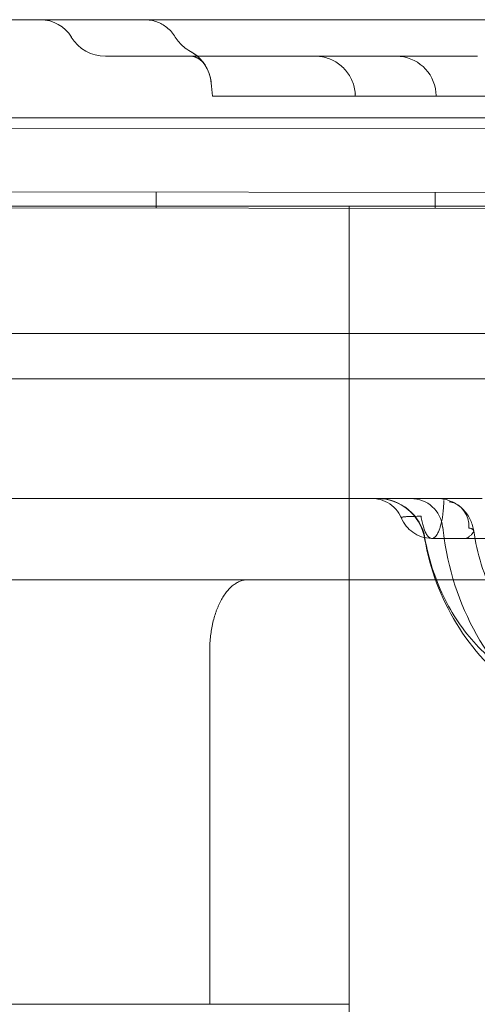
# Model space of a CAD drawing. Units: millimetres. Extents: x 39072 to 46572, y 8604 to 16104.
# Drawn here: x 43204 to 43262, y 13026 to 13150 of the extents above; entities that cross this region are included whole.
import ezdxf

# ---------------------------------------------------------------- set-up
doc = ezdxf.new("R2010")
doc.units = ezdxf.units.MM

# ---------------------------------------------------------------- blocks, each defined once
blk = doc.blocks.new('A$C00294823')
at = {"color": 0, "linetype": 'Continuous', "lineweight": 0}
for p, q in [((13983.95, 3631.31), (13732.91, 3631.31)), ((13809.35, 3626.73), (13835.58, 3626.73)), ((13844.76, 3626.73), (13835.79, 3626.73)), ((13844.77, 3626.73), (13855.98, 3626.73)), ((13824.81, 3621.73), (13840.68, 3621.73)), ((13846.44, 3621.73), (13868.1, 3621.73)), ((13169.92, 3619.01), (14002.23, 3619.01)), ((14023.93, 3617.5), (13185.93, 3618.35)), ((14058.92, 3609.47), (13150.92, 3610.39)), ((13815.7, 3607.71), (13815.7, 3609.71)), ((13850.69, 3607.68), (13850.7, 3609.68)), ((13150.92, 3608.39), (14057.91, 3607.47)), ((13150.92, 3608.39), (14057.91, 3607.47)), ((13689.92, 3607.93), (13839.92, 3607.93)), ((13864.92, 3607.93), (13839.92, 3607.93)), ((13839.92, 3507.93), (13839.92, 3607.93)), ((13169.92, 3592.01), (14003.65, 3592.01)), ((13707.16, 3586.31), (13983.95, 3586.31)), ((13842.89, 3571.31), (13696.76, 3571.31)), ((13827.2, 3561.13), (13742.42, 3561.13)), ((13888.41, 3561.13), (13827.2, 3561.13)), ((13822.42, 3507.93), (13822.42, 3552.13))]:
    blk.add_line(p, q, dxfattribs=at)
for centre, radius, start, end in [((13801.23, 3626.81), 4.5, 31.2022, 90), ((13809.35, 3631.73), 5, 211.2022, 270), ((13845.81, 3621.73), 5, 5.3986, 90), ((13843.45, 3565.31), 6, 10.6481, 90), ((13843.5, 3565.31), 6, 9.8834, 90), ((13847.65, 3567.31), 4, 5.8868, 90), ((13886.45, 3571.31), 35, 185.8868, 188.2132), ((13843.45, 3565.31), 6, 9.5941, 10.6481), ((13878.95, 3571.31), 30, 189.5941, 233.3288), ((13886.45, 3571.31), 35, 188.2132, 232.8836)]:
    blk.add_arc(centre, radius, start, end, dxfattribs=at)
for centre, major_axis, ratio, start_param, end_param in [((13817.64, 3622.92), (4.1, 2.87), 0.997517, 5.759299, 6.751795), ((13851.31, 3567.18), (-2.44, -3.17), 0.839304, 2.256998, 3.558449)]:
    blk.add_ellipse(centre, major_axis=major_axis, ratio=ratio, start_param=start_param, end_param=end_param, dxfattribs=at)
for points, knots in [([(13814.26, 3631.31), (13814.52, 3631.31), (13814.78, 3631.29), (13815.3, 3631.2), (13815.55, 3631.13), (13816.23, 3630.88), (13816.66, 3630.65), (13817.46, 3630.02), (13817.83, 3629.6), (13818.11, 3629.14)], [0, 0, 0, 0, 0.791374, 0.791374, 1.55922, 1.55922, 2.986411, 2.986411, 4.602214, 4.602214, 4.602214, 4.602214]), ([(13818.09, 3629.14), (13818.1, 3629.14), (13818.11, 3629.14), (13818.11, 3629.14), (13818.11, 3629.14)], [0, 0, 0, 0, 0.5, 0.5001858, 0.5001858, 0.5001858, 0.5001858]), ([(13818.1, 3629.14), (13818.38, 3628.68), (13818.75, 3628.26), (13819.42, 3627.69), (13819.71, 3627.5), (13820.01, 3627.33)], [0, 0, 0, 0, 1.621094, 1.621094, 2.646247, 2.646247, 2.646247, 2.646247]), ([(13820.01, 3627.33), (13820.01, 3627.33), (13820.01, 3627.33), (13820, 3627.33), (13820, 3627.33)], [0.4996769, 0.4996769, 0.4996769, 0.4996769, 0.5, 1, 1, 1, 1]), ([(13820.01, 3627.33), (13820.48, 3627.08), (13820.92, 3626.74), (13821.37, 3626.26), (13821.44, 3626.17), (13821.55, 3626.04), (13821.59, 3625.99), (13821.64, 3625.92), (13821.66, 3625.9), (13821.69, 3625.86), (13821.7, 3625.84), (13821.71, 3625.82), (13821.72, 3625.82), (13821.72, 3625.81), (13821.72, 3625.81), (13821.72, 3625.81), (13821.72, 3625.81), (13821.72, 3625.81), (13821.72, 3625.81), (13821.72, 3625.81), (13821.72, 3625.81), (13821.72, 3625.81), (13821.72, 3625.81), (13821.72, 3625.81), (13821.72, 3625.81), (13821.72, 3625.81), (13821.72, 3625.81), (13821.72, 3625.81), (13821.72, 3625.81), (13821.72, 3625.81), (13821.72, 3625.81), (13821.72, 3625.8)], [0, 0, 0, 0, 1.62144, 1.62144, 1.966425, 1.966425, 2.139665, 2.139665, 2.22638, 2.22638, 2.291415, 2.291415, 2.303609, 2.303609, 2.306109, 2.306109, 2.306735, 2.306735, 2.306813, 2.306813, 2.306893, 2.306893, 2.306972, 2.306972, 2.307293, 2.307293, 2.347386, 2.347386, 2.427386, 2.427386, 2.660109, 2.660109, 2.660109, 2.660109]), ([(13821.74, 3625.77), (13821.72, 3625.81), (13821.71, 3625.83), (13821.66, 3625.9), (13821.63, 3625.94), (13821.4, 3626.16), (13821.23, 3626.3), (13820.96, 3626.47), (13820.81, 3626.54), (13820.42, 3626.7), (13820.16, 3626.73), (13820.06, 3626.73)], [0, 0, 0, 0, 0.62066, 0.62066, 2.366812, 2.366812, 3.512323, 3.512323, 4.524591, 4.524591, 6.420776, 6.420776, 6.420776, 6.420776]), ([(13821.73, 3625.8), (13821.73, 3625.79), (13821.74, 3625.79), (13821.74, 3625.79), (13821.74, 3625.79), (13821.74, 3625.79), (13821.74, 3625.79), (13821.74, 3625.79), (13821.74, 3625.79), (13821.74, 3625.79), (13821.74, 3625.79), (13821.74, 3625.79), (13821.73, 3625.79), (13821.72, 3625.81), (13821.71, 3625.83), (13821.62, 3625.93), (13821.51, 3626.07), (13821.21, 3626.31), (13821.03, 3626.43), (13820.61, 3626.64), (13820.36, 3626.71), (13820.14, 3626.73), (13820.09, 3626.73), (13820.06, 3626.73)], [0, 0, 0, 0, 0.086496, 0.086496, 0.116393, 0.116393, 0.138814, 0.138814, 0.172058, 0.172058, 0.206089, 0.206089, 0.40799, 0.40799, 1.013933, 1.013933, 2.841782, 2.841782, 4.096042, 4.096042, 5.830775, 5.830775, 6.417946, 6.417946, 6.417946, 6.417946]), ([(13840.66, 3622.05), (13840.63, 3622.59), (13840.5, 3623.13), (13840.1, 3624.12), (13839.81, 3624.58), (13839.12, 3625.39), (13838.71, 3625.74), (13837.8, 3626.29), (13837.29, 3626.49), (13836.52, 3626.67), (13836.26, 3626.71), (13835.93, 3626.73), (13835.86, 3626.73), (13835.77, 3626.73), (13835.75, 3626.73), (13835.71, 3626.73), (13835.7, 3626.73), (13835.69, 3626.73), (13835.68, 3626.73), (13835.67, 3626.73), (13835.67, 3626.73), (13835.67, 3626.73), (13835.67, 3626.73), (13835.67, 3626.73), (13835.67, 3626.73), (13835.67, 3626.73), (13835.67, 3626.73), (13835.67, 3626.73), (13835.67, 3626.73), (13835.67, 3626.73), (13835.67, 3626.73), (13835.67, 3626.73), (13835.67, 3626.73), (13835.67, 3626.73), (13835.67, 3626.73), (13835.67, 3626.73), (13835.67, 3626.73), (13835.67, 3626.73), (13835.67, 3626.73), (13835.67, 3626.73), (13835.67, 3626.73), (13835.67, 3626.73), (13835.67, 3626.73), (13835.67, 3626.73), (13835.67, 3626.73), (13835.68, 3626.73), (13835.69, 3626.73), (13835.71, 3626.73)], [0, 0, 0, 0, 1.621346, 1.621346, 3.213474, 3.213474, 4.806676, 4.806676, 6.399878, 6.399878, 7.188782, 7.188782, 7.388001, 7.388001, 7.462695, 7.462695, 7.490705, 7.490705, 7.511712, 7.511712, 7.512024, 7.512024, 7.512181, 7.512181, 7.51222, 7.51222, 7.512239, 7.512239, 7.512259, 7.512259, 7.512279, 7.512279, 7.512319, 7.512319, 7.512636, 7.512636, 7.513261, 7.513261, 7.514511, 7.514511, 7.52451, 7.52451, 7.604506, 7.604506, 7.844507, 7.844507, 8.403896, 8.403896, 8.403896, 8.403896]), ([(13822.61, 3623.38), (13822.56, 3623.91), (13822.42, 3624.45), (13822.1, 3625.19), (13821.98, 3625.42), (13821.8, 3625.7), (13821.76, 3625.75), (13821.72, 3625.81), (13821.72, 3625.81), (13821.72, 3625.81), (13821.72, 3625.81), (13821.72, 3625.81), (13821.72, 3625.81), (13821.72, 3625.81), (13821.72, 3625.81), (13821.72, 3625.81), (13821.72, 3625.81), (13821.72, 3625.81), (13821.72, 3625.81), (13821.72, 3625.81), (13821.72, 3625.81), (13821.72, 3625.81), (13821.72, 3625.81), (13821.72, 3625.81), (13821.72, 3625.81), (13821.72, 3625.8), (13821.72, 3625.8), (13821.72, 3625.8)], [0, 0, 0, 0, 1.621947, 1.621947, 2.410794, 2.410794, 2.610158, 2.610158, 2.612494, 2.612494, 2.612807, 2.612807, 2.612885, 2.612885, 2.612965, 2.612965, 2.613044, 2.613044, 2.613203, 2.613203, 2.615728, 2.615728, 2.695755, 2.695755, 2.935844, 2.935844, 2.966197, 2.966197, 2.966197, 2.966197]), ([(13824.81, 3621.73), (13824.65, 3621.73), (13824.5, 3621.73), (13824.21, 3621.73), (13824.08, 3621.73), (13823.89, 3621.73), (13823.82, 3621.73), (13823.71, 3621.73), (13823.65, 3621.73), (13823.49, 3621.73), (13823.39, 3621.73), (13823.21, 3621.73), (13823.13, 3621.73), (13823.03, 3621.73), (13823, 3621.73), (13822.94, 3621.73), (13822.92, 3621.73), (13822.85, 3621.73), (13822.81, 3621.73), (13822.77, 3621.73), (13822.76, 3621.73), (13822.76, 3621.73), (13822.76, 3621.73), (13822.76, 3621.73)], [0, 0, 0, 0, 0.0625, 0.0625, 0.125, 0.125, 0.15625, 0.15625, 0.1875, 0.1875, 0.25, 0.25, 0.3125, 0.3125, 0.34375, 0.34375, 0.375, 0.375, 0.4375, 0.4375, 0.5, 0.5, 0.5005074, 0.5005074, 0.5005074, 0.5005074]), ([(13840.68, 3622.07), (13840.66, 3622.06), (13840.66, 3622.05), (13840.67, 3622.02), (13840.69, 3622.01), (13840.72, 3621.99)], [0, 0, 0, 0, 0.5, 0.5, 1, 1, 1, 1]), ([(13846.44, 3621.73), (13846.25, 3621.73), (13846.05, 3621.73), (13845.66, 3621.73), (13845.47, 3621.73), (13845.18, 3621.73), (13845.08, 3621.73), (13844.89, 3621.73), (13844.79, 3621.73), (13844.5, 3621.73), (13844.31, 3621.73), (13843.94, 3621.73), (13843.76, 3621.73), (13843.49, 3621.73), (13843.41, 3621.73), (13843.23, 3621.73), (13843.15, 3621.73), (13842.9, 3621.73), (13842.74, 3621.73), (13842.43, 3621.73), (13842.28, 3621.73), (13842.08, 3621.73), (13842.01, 3621.73), (13841.88, 3621.73), (13841.81, 3621.73), (13841.63, 3621.73), (13841.41, 3621.73), (13841.23, 3621.73), (13841.1, 3621.73), (13841.06, 3621.73), (13840.99, 3621.73), (13840.96, 3621.73), (13840.87, 3621.73), (13840.77, 3621.73), (13840.71, 3621.73), (13840.69, 3621.73), (13840.69, 3621.73), (13840.68, 3621.73), (13840.68, 3621.73), (13840.68, 3621.73)], [0, 0, 0, 0, 0.0625, 0.0625, 0.125, 0.125, 0.15625, 0.15625, 0.1875, 0.1875, 0.25, 0.25, 0.3125, 0.3125, 0.34375, 0.34375, 0.375, 0.375, 0.4375, 0.4375, 0.5, 0.5, 0.53125, 0.53125, 0.5625, 0.5625, 0.625, 0.6875, 0.6875, 0.71875, 0.71875, 0.75, 0.75, 0.8125, 0.875, 0.875, 0.90625, 0.90625, 0.9180291, 0.9180291, 0.9180291, 0.9180291]), ([(13846.44, 3568.9), (13846.27, 3569.3), (13846.03, 3569.67), (13845.45, 3570.31), (13845.1, 3570.59), (13844.35, 3571.01), (13843.93, 3571.17), (13843.26, 3571.29), (13843.02, 3571.31), (13842.77, 3571.31)], [0, 0, 0, 0, 1.296523, 1.296523, 2.596738, 2.596738, 3.896528, 3.896528, 4.631115, 4.631115, 4.631115, 4.631115]), ([(13847.83, 3571.31), (13847.39, 3571.31), (13846.98, 3571.31), (13846.39, 3571.31), (13846.19, 3571.31), (13845.91, 3571.31), (13845.82, 3571.31), (13845.64, 3571.31), (13845.55, 3571.31), (13845.11, 3571.31), (13844.79, 3571.31), (13844.43, 3571.31), (13844.36, 3571.31), (13844.23, 3571.31), (13844.16, 3571.31), (13843.97, 3571.31), (13843.85, 3571.31), (13843.52, 3571.31), (13843.33, 3571.31), (13843.15, 3571.31), (13843.12, 3571.31), (13843.05, 3571.31), (13842.98, 3571.31), (13842.92, 3571.31), (13842.89, 3571.31)], [0, 0, 0, 0, 0.125, 0.125, 0.1875, 0.1875, 0.21875, 0.21875, 0.25, 0.25, 0.375, 0.375, 0.40625, 0.40625, 0.4375, 0.4375, 0.5, 0.5, 0.625, 0.625, 0.65625, 0.65625, 0.6875, 0.7330472, 0.7330472, 0.7330472, 0.7330472]), ([(13856.6, 3571.31), (13856.51, 3571.31), (13856.41, 3571.31), (13856.2, 3571.31), (13856.1, 3571.31), (13855.87, 3571.31), (13855.75, 3571.31), (13855.56, 3571.31), (13855.49, 3571.31), (13855.35, 3571.31), (13855.21, 3571.31), (13855.05, 3571.31), (13854.89, 3571.31), (13854.81, 3571.31), (13854.63, 3571.31), (13854.54, 3571.31), (13854.36, 3571.31), (13854.27, 3571.31), (13853.99, 3571.31), (13853.8, 3571.31), (13853.4, 3571.31), (13853.2, 3571.31), (13852.79, 3571.31), (13852.59, 3571.31), (13852.17, 3571.31), (13851.96, 3571.31), (13851.32, 3571.31), (13850.89, 3571.31), (13850.03, 3571.31), (13849.59, 3571.31), (13848.71, 3571.31), (13848.27, 3571.31), (13847.83, 3571.31)], [0, 0, 0, 0, 0.0625, 0.0625, 0.125, 0.125, 0.1875, 0.1875, 0.21875, 0.21875, 0.25, 0.28125, 0.28125, 0.3125, 0.3125, 0.34375, 0.34375, 0.375, 0.375, 0.4375, 0.4375, 0.5, 0.5, 0.5625, 0.5625, 0.625, 0.625, 0.75, 0.75, 0.875, 0.875, 1, 1, 1, 1]), ([(13851.78, 3571.06), (13851.77, 3570.92), (13851.77, 3570.79), (13851.76, 3570.58), (13851.76, 3570.51), (13851.75, 3570.38), (13851.75, 3570.31), (13851.72, 3569.98), (13851.7, 3569.71), (13851.66, 3569.4), (13851.65, 3569.33), (13851.64, 3569.21), (13851.63, 3569.15), (13851.6, 3568.96), (13851.58, 3568.84), (13851.52, 3568.49), (13851.47, 3568.27), (13851.39, 3567.96), (13851.36, 3567.86), (13851.32, 3567.71), (13851.3, 3567.66), (13851.27, 3567.57), (13851.26, 3567.53), (13851.18, 3567.31), (13851.11, 3567.15), (13851, 3566.94), (13850.97, 3566.88), (13850.91, 3566.79), (13850.89, 3566.76), (13850.85, 3566.71), (13850.84, 3566.68), (13850.74, 3566.56), (13850.66, 3566.48), (13850.5, 3566.36), (13850.42, 3566.33), (13850.32, 3566.31), (13850.3, 3566.31), (13850.28, 3566.31)], [0, 0, 0, 0, 0.03125, 0.03125, 0.046875, 0.046875, 0.0625, 0.0625, 0.125, 0.125, 0.140625, 0.140625, 0.15625, 0.15625, 0.1875, 0.1875, 0.25, 0.25, 0.28125, 0.28125, 0.296875, 0.296875, 0.3125, 0.3125, 0.375, 0.375, 0.40625, 0.40625, 0.421875, 0.421875, 0.4375, 0.4375, 0.5, 0.5, 0.5625, 0.5625, 0.5775409, 0.5775409, 0.5775409, 0.5775409]), ([(13850.96, 3571.31), (13851.45, 3571.31), (13851.94, 3571.23), (13852.89, 3570.9), (13853.35, 3570.65), (13853.75, 3570.35)], [0, 0, 0, 0, 1.507405, 1.507405, 3.081584, 3.081584, 3.081584, 3.081584]), ([(13853.75, 3570.34), (13854.14, 3570.04), (13854.48, 3569.67), (13855.03, 3568.85), (13855.24, 3568.39), (13855.44, 3567.7), (13855.49, 3567.49), (13855.52, 3567.28)], [0, 0, 0, 0, 1.509575, 1.509575, 3.043237, 3.043237, 3.717755, 3.717755, 3.717755, 3.717755]), ([(13846.44, 3568.9), (13846.44, 3568.91), (13846.44, 3568.91), (13846.44, 3568.93), (13846.45, 3568.93), (13846.46, 3568.95), (13846.47, 3568.95), (13846.48, 3568.96), (13846.49, 3568.96), (13846.52, 3568.97), (13846.55, 3568.98), (13846.65, 3569), (13846.73, 3569.01), (13846.89, 3569.03), (13846.94, 3569.03), (13847.07, 3569.04), (13847.14, 3569.05), (13847.35, 3569.06), (13847.51, 3569.06), (13847.78, 3569.07), (13847.87, 3569.08), (13848.07, 3569.08), (13848.17, 3569.08), (13848.48, 3569.08), (13848.7, 3569.09), (13848.92, 3569.09)], [0.1542704, 0.1542704, 0.1542704, 0.1542704, 0.1875, 0.1875, 0.25, 0.25, 0.28125, 0.28125, 0.3125, 0.3125, 0.375, 0.375, 0.5, 0.5, 0.5625, 0.5625, 0.625, 0.625, 0.75, 0.75, 0.8125, 0.8125, 0.875, 0.875, 1, 1, 1, 1]), ([(13846.54, 3568.83), (13846.5, 3568.85), (13846.47, 3568.87), (13846.45, 3568.89), (13846.44, 3568.9), (13846.44, 3568.9)], [0, 0, 0, 0, 0.125, 0.125, 0.1542704, 0.1542704, 0.1542704, 0.1542704]), ([(13850.28, 3566.31), (13849.84, 3566.31), (13849.39, 3566.39), (13848.58, 3566.66), (13848.21, 3566.85), (13847.58, 3567.3), (13847.3, 3567.57), (13846.81, 3568.18), (13846.6, 3568.53), (13846.44, 3568.9)], [0, 0, 0, 0, 1.328834, 1.328834, 2.553217, 2.553217, 3.692996, 3.692996, 4.922839, 4.922839, 4.922839, 4.922839]), ([(13850.28, 3566.31), (13850.28, 3566.31), (13850.28, 3566.31), (13850.25, 3566.31), (13850.23, 3566.31), (13850.17, 3566.32), (13850.13, 3566.33), (13850.05, 3566.37), (13850.01, 3566.39), (13849.92, 3566.45), (13849.88, 3566.48), (13849.77, 3566.6), (13849.69, 3566.7), (13849.6, 3566.85), (13849.58, 3566.88), (13849.54, 3566.95), (13849.52, 3566.98), (13849.47, 3567.08), (13849.44, 3567.16), (13849.33, 3567.39), (13849.27, 3567.57), (13849.18, 3567.86), (13849.15, 3567.96), (13849.1, 3568.17), (13849.08, 3568.27), (13849, 3568.61), (13848.96, 3568.84), (13848.92, 3569.09)], [0.5775409, 0.5775409, 0.5775409, 0.5775409, 0.578125, 0.578125, 0.59375, 0.59375, 0.625, 0.625, 0.65625, 0.65625, 0.6875, 0.6875, 0.75, 0.75, 0.765625, 0.765625, 0.78125, 0.78125, 0.8125, 0.8125, 0.875, 0.875, 0.90625, 0.90625, 0.9375, 0.9375, 1, 1, 1, 1]), ([(13854.91, 3567.6), (13855.02, 3567.59), (13855.12, 3567.57), (13855.24, 3567.53), (13855.28, 3567.51), (13855.35, 3567.48), (13855.38, 3567.47), (13855.45, 3567.41), (13855.49, 3567.37), (13855.52, 3567.28), (13855.52, 3567.23), (13855.5, 3567.15), (13855.49, 3567.12), (13855.46, 3567.06), (13855.45, 3567.03), (13855.38, 3566.93), (13855.32, 3566.86), (13855.21, 3566.75), (13855.16, 3566.72), (13855.07, 3566.64), (13854.98, 3566.56), (13854.87, 3566.48), (13854.78, 3566.42), (13854.75, 3566.4), (13854.69, 3566.35), (13854.66, 3566.33), (13854.62, 3566.31)], [0, 0, 0, 0, 0.125, 0.125, 0.1875, 0.1875, 0.25, 0.25, 0.375, 0.375, 0.5, 0.5, 0.5625, 0.5625, 0.625, 0.625, 0.75, 0.75, 0.8125, 0.8125, 0.875, 0.9375, 0.9375, 0.96875, 0.96875, 1, 1, 1, 1]), ([(13855.52, 3567.28), (13855.94, 3564.43), (13856.8, 3561.65), (13859.34, 3556.51), (13861.01, 3554.15), (13864.99, 3550.07), (13867.31, 3548.36), (13872.36, 3545.76), (13875.1, 3544.88), (13880.7, 3544.05), (13883.58, 3544.09), (13889.17, 3545.12), (13891.88, 3546.1), (13896.87, 3548.88), (13899.14, 3550.68), (13903, 3554.92), (13904.6, 3557.36), (13906.74, 3562.13), (13907.42, 3564.39), (13907.81, 3566.71)], [1.719423, 1.719423, 1.719423, 1.719423, 2.036632, 2.036632, 2.354805, 2.354805, 2.674691, 2.674691, 2.996471, 2.996471, 3.319496, 3.319496, 3.642446, 3.642446, 3.964042, 3.964042, 4.283714, 4.283714, 4.542559, 4.542559, 4.542559, 4.542559]), ([(13849.41, 3566.34), (13849.85, 3563.79), (13850.64, 3561.33), (13852.82, 3556.81), (13854.21, 3554.75), (13857.47, 3551.23), (13859.34, 3549.77), (13863.42, 3547.56), (13865.63, 3546.85), (13870.21, 3546.25), (13872.58, 3546.41), (13877.16, 3547.63), (13879.37, 3548.69), (13883.33, 3551.59), (13885.08, 3553.38), (13887.98, 3557.51), (13889.14, 3559.81), (13890.4, 3563.6), (13890.74, 3564.96), (13890.98, 3566.34)], [1.766154, 1.766154, 1.766154, 1.766154, 2.071437, 2.071437, 2.379884, 2.379884, 2.696314, 2.696314, 3.027333, 3.027333, 3.372873, 3.372873, 3.714521, 3.714521, 4.039004, 4.039004, 4.351173, 4.351173, 4.517031, 4.517031, 4.517031, 4.517031]), ([(13862.94, 3566.31), (13862.29, 3566.31), (13861.51, 3566.31), (13859.78, 3566.31), (13858.87, 3566.31), (13856.92, 3566.31), (13855.87, 3566.31), (13853.46, 3566.31), (13852.08, 3566.31), (13850.56, 3566.31), (13850.42, 3566.31), (13850.27, 3566.31)], [0, 0, 0, 0, 3.908013, 3.908013, 7.290434, 7.290434, 10.827245, 10.827245, 15.19195, 15.19195, 15.642398, 15.642398, 15.642398, 15.642398]), ([(13827.2, 3561.13), (13827.19, 3561.13), (13827.18, 3561.13), (13827.16, 3561.13), (13827.15, 3561.13), (13827.12, 3561.13), (13827.06, 3561.13), (13827, 3561.12), (13826.88, 3561.11), (13826.81, 3561.1), (13826.57, 3561.06), (13826.42, 3561.01), (13826.18, 3560.93), (13826.11, 3560.89), (13825.95, 3560.82), (13825.88, 3560.78), (13825.65, 3560.65), (13825.36, 3560.46), (13825.08, 3560.21), (13824.87, 3560), (13824.8, 3559.92), (13824.67, 3559.77), (13824.6, 3559.69), (13824.41, 3559.45), (13824.28, 3559.27), (13824.04, 3558.9), (13823.93, 3558.7), (13823.71, 3558.29), (13823.6, 3558.07), (13823.48, 3557.78), (13823.45, 3557.72), (13823.4, 3557.61), (13823.38, 3557.55), (13823.31, 3557.37), (13823.26, 3557.25), (13823.13, 3556.88), (13822.97, 3556.38), (13822.84, 3555.85), (13822.75, 3555.44), (13822.72, 3555.3), (13822.67, 3555.02), (13822.64, 3554.88), (13822.58, 3554.46), (13822.54, 3554.17), (13822.48, 3553.6), (13822.45, 3553.31), (13822.42, 3552.72), (13822.42, 3552.43), (13822.42, 3552.13)], [-1, -1, -1, -1, -0.996094, -0.996094, -0.992188, -0.992188, -0.984375, -0.96875, -0.96875, -0.9375, -0.9375, -0.875, -0.875, -0.84375, -0.84375, -0.8125, -0.8125, -0.75, -0.6875, -0.6875, -0.65625, -0.65625, -0.625, -0.625, -0.5625, -0.5625, -0.5, -0.5, -0.4375, -0.4375, -0.421875, -0.421875, -0.40625, -0.40625, -0.375, -0.375, -0.3125, -0.25, -0.25, -0.21875, -0.21875, -0.1875, -0.1875, -0.125, -0.125, -0.0625, -0.0625, 0, 0, 0, 0])]:
    blk.add_open_spline(points, degree=3, knots=knots, dxfattribs=at)
for points in [[(13835.71, 3626.73), (13835.67, 3626.73), (13835.62, 3626.73), (13835.58, 3626.73)], [(13835.79, 3626.73), (13835.76, 3626.73), (13835.73, 3626.73), (13835.71, 3626.73)], [(13844.77, 3626.73), (13844.77, 3626.73), (13844.77, 3626.73), (13844.76, 3626.73)], [(13822.76, 3621.73), (13822.71, 3622.28), (13822.66, 3622.83), (13822.61, 3623.37)], [(13840.68, 3621.73), (13840.68, 3621.84), (13840.67, 3621.94), (13840.66, 3622.05)], [(13850.78, 3622.2), (13850.8, 3622.05), (13850.81, 3621.89), (13850.83, 3621.73)], [(13828.5, 3507.93), (13820.98, 3507.93), (13809.86, 3507.93), (13795.98, 3507.93)], [(13839.92, 3507.93), (13839.92, 3507.93), (13836.01, 3507.93), (13828.5, 3507.93)], [(13839.92, 3507.93), (13839.92, 3446.25), (13839.92, 3409.59), (13839.92, 3394.26)], [(13839.92, 3507.93), (13839.92, 3446.25), (13839.92, 3409.59), (13839.92, 3394.26)]]:
    blk.add_open_spline(points, degree=3, dxfattribs=at)

msp = doc.modelspace()

# ---------------------------------------------------------------- block references
at = {"color": 0}
msp.add_blockref('A$C00294823', (29405.63, 9518.55), dxfattribs=at)

doc.saveas('drawing.dxf')
